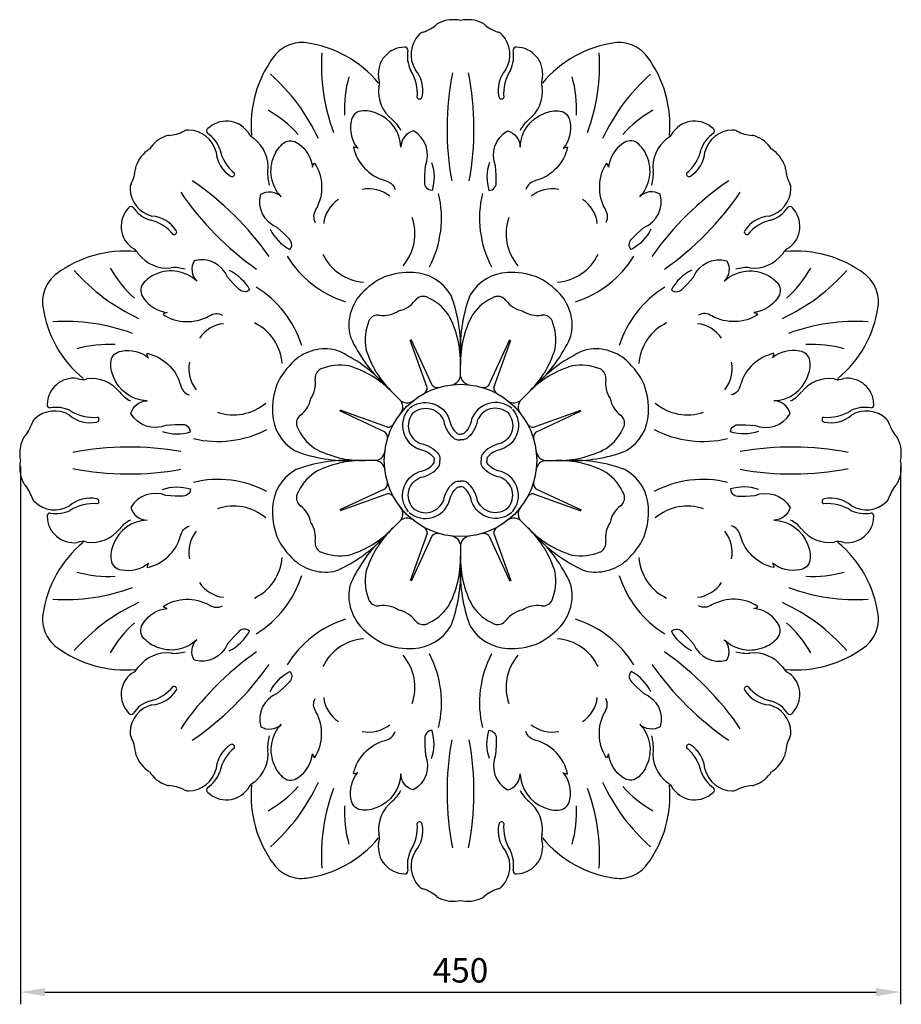
# Model space of a CAD drawing. Units: millimetres. Extents: x 2030 to 2481, y 1077 to 2225.
# Drawn here: x 2030 to 2481, y 1077 to 1581 of the extents above; entities that cross this region are included whole.
import ezdxf

# ---------------------------------------------------------------- set-up
doc = ezdxf.new("R2010")
doc.units = ezdxf.units.MM
doc.styles.get("Standard").update_dxf_attribs({"font": 'arial.ttf'})
doc.dimstyles.new('ISO-25', dxfattribs={"dimtxt": 2.5, "dimasz": 2.5, "dimexe": 1.25, "dimexo": 0.625, "dimtad": 1, "dimtxsty": 'Standard', "dimcen": 2.5, "dimadec": 0, "dimazin": 0, "dimtfac": 1, "dimtmove": 0, "dimatfit": 3, "dimfxl": 1, "dimarcsym": 0})

# ---------------------------------------------------------------- blocks, each defined once
blk = doc.blocks.new('*D9')
at = {"color": 0, "lineweight": -2, "transparency": 16777216}
for p, q in [((2030.86, 1352.04), (2030.86, 1077.07)), ((2480.88, 1352.04), (2480.88, 1077.07)), ((2043.36, 1083.32), (2468.38, 1083.32))]:
    blk.add_line(p, q, dxfattribs=at)
at = {"color": 0, "transparency": 16777216}
for points in [[(2043.36, 1085.4), (2043.36, 1081.24), (2030.86, 1083.32)], [(2468.38, 1085.4), (2468.38, 1081.24), (2480.88, 1083.32)]]:
    blk.add_solid(points, dxfattribs=at)
at = {"layer": 'Defpoints', "color": 0, "transparency": 16777216}
for p in [(2030.86, 1355.16), (2480.88, 1355.16), (2480.88, 1083.32)]:
    blk.add_point(p, dxfattribs=at)
at = {"color": 0, "transparency": 16777216, "insert": (2255.87, 1092.83), "char_height": 12.5, "attachment_point": 5}
blk.add_mtext('450', dxfattribs=at)

msp = doc.modelspace()

# ---------------------------------------------------------------- linework, layer by layer
for p, q in [((2238.89, 1392.55), (2230.09, 1416.74)), ((2241.44, 1393.61), (2230.56, 1416.94)), ((2270.3, 1393.61), (2281.18, 1416.94)), ((2272.85, 1392.55), (2281.66, 1416.74)), ((2255.87, 1398.13), (2255.87, 1409.86)), ((2255.87, 1398.13), (2255.87, 1409.86)), ((2225.49, 1385.55), (2217.2, 1393.84)), ((2225.49, 1385.55), (2217.2, 1393.84)), ((2286.25, 1385.55), (2294.55, 1393.84)), ((2286.25, 1385.55), (2294.55, 1393.84)), ((2217.43, 1369.59), (2194.1, 1380.47)), ((2218.48, 1372.15), (2194.29, 1380.95)), ((2293.26, 1372.15), (2317.45, 1380.95)), ((2294.32, 1369.59), (2317.64, 1380.47)), ((2255.51, 1368.67), (2256.23, 1368.67)), ((2212.9, 1355.16), (2201.18, 1355.16)), ((2212.9, 1355.16), (2201.18, 1355.16)), ((2242.37, 1354.8), (2242.37, 1355.52)), ((2269.37, 1355.52), (2269.37, 1354.8)), ((2298.84, 1355.16), (2310.57, 1355.16)), ((2298.84, 1355.16), (2310.57, 1355.16)), ((2217.43, 1340.74), (2194.1, 1329.86)), ((2256.23, 1341.66), (2255.51, 1341.66)), ((2294.32, 1340.74), (2317.64, 1329.86)), ((2218.48, 1338.18), (2194.29, 1329.38)), ((2293.26, 1338.18), (2317.45, 1329.38)), ((2225.49, 1324.78), (2217.2, 1316.49)), ((2225.49, 1324.78), (2217.2, 1316.49)), ((2286.25, 1324.78), (2294.55, 1316.49)), ((2286.25, 1324.78), (2294.55, 1316.49)), ((2238.89, 1317.78), (2230.09, 1293.59)), ((2241.44, 1316.72), (2230.56, 1293.39)), ((2270.3, 1316.72), (2281.18, 1293.39)), ((2272.85, 1317.78), (2281.66, 1293.59)), ((2255.87, 1312.2), (2255.87, 1300.47)), ((2255.87, 1312.2), (2255.87, 1300.47))]:
    msp.add_line(p, q)
for points in [[(2241.07, 1507.58, -0.157993), (2241.3, 1493.17, -0.445898), (2237.65, 1497.8), (2237.65, 1501.13), (2237.93, 1505.77, 0.380038), (2231.85, 1523.65, 0.339385), (2225.32, 1515.38, 0.305672), (2213.12, 1532.62, 0.139181), (2204.95, 1533.85, 0.341752), (2199.97, 1528.44, 0.223266), (2203.33, 1514.71, 0.170068), (2201.09, 1515.44, 0.275989), (2217.27, 1498.28, -0.282806), (2222.39, 1493.75)], [(2270.67, 1507.58, 0.157993), (2270.44, 1493.17, 0.445898), (2274.09, 1497.8), (2274.09, 1501.13), (2273.81, 1505.77, -0.380038), (2279.89, 1523.65, -0.339385), (2286.42, 1515.38, -0.305672), (2298.62, 1532.62, -0.139181), (2306.79, 1533.85, -0.341752), (2311.77, 1528.44, -0.223266), (2308.41, 1514.71, -0.170068), (2310.65, 1515.44, -0.275989), (2294.47, 1498.28, 0.282806), (2289.35, 1493.75)], [(2158.56, 1473.41, 0.157993), (2168.58, 1463.05, 0.445898), (2167.89, 1468.9), (2165.54, 1471.26), (2162.06, 1474.34, -0.380038), (2153.72, 1491.29, -0.339385), (2164.19, 1490.06, -0.305672), (2160.62, 1510.87, -0.139181), (2165.53, 1517.52, -0.341752), (2172.87, 1517.22, -0.223266), (2180.21, 1505.13, -0.170068), (2181.28, 1507.23, -0.275989), (2181.96, 1483.66, 0.282806), (2181.55, 1476.84)], [(2353.18, 1473.41, -0.157993), (2343.16, 1463.05, -0.445898), (2343.85, 1468.9), (2346.2, 1471.26), (2349.68, 1474.34, 0.380038), (2358.02, 1491.29, 0.339385), (2347.55, 1490.06, 0.305672), (2351.12, 1510.87, 0.139181), (2346.21, 1517.52, 0.341752), (2338.87, 1517.22, 0.223266), (2331.53, 1505.13, 0.170068), (2330.46, 1507.23, 0.275989), (2329.78, 1483.66, -0.282806), (2330.19, 1476.84)], [(2137.63, 1452.48, -0.157993), (2147.98, 1442.45, -0.445898), (2142.13, 1443.14), (2139.78, 1445.49), (2136.7, 1448.97, 0.380038), (2119.75, 1457.32, 0.339385), (2120.98, 1446.85, 0.305672), (2100.16, 1450.41, 0.139181), (2093.51, 1445.51, 0.341752), (2093.82, 1438.16, 0.223266), (2105.91, 1430.83, 0.170068), (2103.8, 1429.76, 0.275989), (2127.38, 1429.07, -0.282806), (2134.2, 1429.49)], [(2374.11, 1452.48, 0.157993), (2363.76, 1442.45, 0.445898), (2369.61, 1443.14), (2371.96, 1445.49), (2375.05, 1448.97, -0.380038), (2391.99, 1457.32, -0.339385), (2390.76, 1446.85, -0.305672), (2411.58, 1450.41, -0.139181), (2418.23, 1445.51, -0.341752), (2417.92, 1438.16, -0.223266), (2405.83, 1430.83, -0.170068), (2407.94, 1429.76, -0.275989), (2384.36, 1429.07, 0.282806), (2377.54, 1429.49)], [(2103.45, 1369.96, 0.157993), (2117.86, 1369.73, 0.445898), (2113.23, 1373.38), (2109.91, 1373.38), (2105.27, 1373.1, -0.380038), (2087.38, 1379.18, -0.339385), (2095.66, 1385.72, -0.305672), (2078.42, 1397.92, -0.139181), (2077.18, 1406.09, -0.341752), (2082.59, 1411.07, -0.223266), (2096.33, 1407.7, -0.170068), (2095.6, 1409.95, -0.275989), (2112.75, 1393.76, 0.282806), (2117.28, 1388.65)], [(2408.29, 1369.96, -0.157993), (2393.88, 1369.73, -0.445898), (2398.51, 1373.38), (2401.83, 1373.38), (2406.47, 1373.1, 0.380038), (2424.36, 1379.18, 0.339385), (2416.09, 1385.72, 0.305672), (2433.32, 1397.92, 0.139181), (2434.56, 1406.09, 0.341752), (2429.15, 1411.07, 0.223266), (2415.41, 1407.7, 0.170068), (2416.15, 1409.95, 0.275989), (2398.99, 1393.76, -0.282806), (2394.46, 1388.65)], [(2229.63, 1381.72, -0.532439), (2250.16, 1376.1, 0.192071), (2254.42, 1368.83, 0.136906), (2255.51, 1368.67, 0.136906)], [(2282.11, 1381.72, 0.532439), (2261.58, 1376.1, -0.192071), (2257.32, 1368.83, -0.136906), (2256.23, 1368.67, -0.136906)], [(2229.32, 1381.41, 0.532439), (2234.94, 1360.87, -0.192071), (2242.2, 1356.61, -0.136906), (2242.37, 1355.52, -0.136906)], [(2231.57, 1379.46, -0.525027), (2247.27, 1375.36, 0.192139), (2252.83, 1366.3, 0.157944), (2255.87, 1365.71)], [(2280.17, 1379.46, 0.525027), (2264.47, 1375.36, -0.192139), (2258.91, 1366.3, -0.157944), (2255.87, 1365.71)], [(2282.42, 1381.41, -0.532439), (2276.8, 1360.87, 0.192071), (2269.54, 1356.61, 0.136906), (2269.37, 1355.52, 0.136906)], [(2231.57, 1379.46, 0.525027), (2235.67, 1363.77, -0.192139), (2244.73, 1358.21, -0.157944), (2245.32, 1355.16)], [(2280.17, 1379.46, -0.525027), (2276.07, 1363.77, 0.192139), (2267.01, 1358.21, 0.157944), (2266.42, 1355.16)], [(2229.32, 1328.92, -0.532439), (2234.94, 1349.46, 0.192071), (2242.2, 1353.71, 0.136906), (2242.37, 1354.8, 0.136906)], [(2231.57, 1330.86, -0.525027), (2235.67, 1346.56, 0.192139), (2244.73, 1352.12, 0.157944), (2245.32, 1355.16)], [(2280.17, 1330.86, 0.525027), (2276.07, 1346.56, -0.192139), (2267.01, 1352.12, -0.157944), (2266.42, 1355.16)], [(2282.42, 1328.92, 0.532439), (2276.8, 1349.46, -0.192071), (2269.54, 1353.71, -0.136906), (2269.37, 1354.8, -0.136906)], [(2231.57, 1330.86, 0.525027), (2247.27, 1334.97, -0.192139), (2252.83, 1344.02, -0.157944), (2255.87, 1344.61)], [(2280.17, 1330.86, -0.525027), (2264.47, 1334.97, 0.192139), (2258.91, 1344.02, 0.157944), (2255.87, 1344.61)], [(2103.45, 1340.36, -0.157993), (2117.86, 1340.6, -0.445898), (2113.23, 1336.95), (2109.91, 1336.95), (2105.27, 1337.23, 0.380038), (2087.38, 1331.14, 0.339385), (2095.66, 1324.61, 0.305672), (2078.42, 1312.41, 0.139181), (2077.18, 1304.24, 0.341752), (2082.59, 1299.26, 0.223266), (2096.33, 1302.62, 0.170068), (2095.6, 1300.38, 0.275989), (2112.75, 1316.57, -0.282806), (2117.28, 1321.68)], [(2229.63, 1328.61, 0.532439), (2250.16, 1334.23, -0.192071), (2254.42, 1341.5, -0.136906), (2255.51, 1341.66, -0.136906)], [(2282.11, 1328.61, -0.532439), (2261.58, 1334.23, 0.192071), (2257.32, 1341.5, 0.136906), (2256.23, 1341.66, 0.136906)], [(2408.29, 1340.36, 0.157993), (2393.88, 1340.6, 0.445898), (2398.51, 1336.95), (2401.83, 1336.95), (2406.47, 1337.23, -0.380038), (2424.36, 1331.14, -0.339385), (2416.09, 1324.61, -0.305672), (2433.32, 1312.41, -0.139181), (2434.56, 1304.24, -0.341752), (2429.15, 1299.26, -0.223266), (2415.41, 1302.62, -0.170068), (2416.15, 1300.38, -0.275989), (2398.99, 1316.57, 0.282806), (2394.46, 1321.68)], [(2137.63, 1257.85, 0.157993), (2147.98, 1267.88, 0.445898), (2142.13, 1267.19), (2139.78, 1264.83), (2136.7, 1261.36, -0.380038), (2119.75, 1253.01, -0.339385), (2120.98, 1263.48, -0.305672), (2100.16, 1259.91, -0.139181), (2093.51, 1264.82, -0.341752), (2093.82, 1272.17, -0.223266), (2105.91, 1279.5, -0.170068), (2103.8, 1280.57, -0.275989), (2127.38, 1281.26, 0.282806), (2134.2, 1280.84)], [(2374.11, 1257.85, -0.157993), (2363.76, 1267.88, -0.445898), (2369.61, 1267.19), (2371.96, 1264.83), (2375.05, 1261.36, 0.380038), (2391.99, 1253.01, 0.339385), (2390.76, 1263.48, 0.305672), (2411.58, 1259.91, 0.139181), (2418.23, 1264.82, 0.341752), (2417.92, 1272.17, 0.223266), (2405.83, 1279.5, 0.170068), (2407.94, 1280.57, 0.275989), (2384.36, 1281.26, -0.282806), (2377.54, 1280.84)], [(2158.56, 1236.92, -0.157993), (2168.58, 1247.28, -0.445898), (2167.89, 1241.42), (2165.54, 1239.07), (2162.06, 1235.99, 0.380038), (2153.72, 1219.04, 0.339385), (2164.19, 1220.27, 0.305672), (2160.62, 1199.45, 0.139181), (2165.53, 1192.8, 0.341752), (2172.87, 1193.11, 0.223266), (2180.21, 1205.2, 0.170068), (2181.28, 1203.1, 0.275989), (2181.96, 1226.67, -0.282806), (2181.55, 1233.49)], [(2353.18, 1236.92, 0.157993), (2343.16, 1247.28, 0.445898), (2343.85, 1241.42), (2346.2, 1239.07), (2349.68, 1235.99, -0.380038), (2358.02, 1219.04, -0.339385), (2347.55, 1220.27, -0.305672), (2351.12, 1199.45, -0.139181), (2346.21, 1192.8, -0.341752), (2338.87, 1193.11, -0.223266), (2331.53, 1205.2, -0.170068), (2330.46, 1203.1, -0.275989), (2329.78, 1226.67, 0.282806), (2330.19, 1233.49)], [(2241.07, 1202.75, 0.157993), (2241.3, 1217.15, 0.445898), (2237.65, 1212.53), (2237.65, 1209.2), (2237.93, 1204.56, -0.380038), (2231.85, 1186.68, -0.339385), (2225.32, 1194.95, -0.305672), (2213.12, 1177.71, -0.139181), (2204.95, 1176.48, -0.341752), (2199.97, 1181.89, -0.223266), (2203.33, 1195.62, -0.170068), (2201.09, 1194.89, -0.275989), (2217.27, 1212.04, 0.282806), (2222.39, 1216.58)], [(2270.67, 1202.75, -0.157993), (2270.44, 1217.15, -0.445898), (2274.09, 1212.53), (2274.09, 1209.2), (2273.81, 1204.56, 0.380038), (2279.89, 1186.68, 0.339385), (2286.42, 1194.95, 0.305672), (2298.62, 1177.71, 0.139181), (2306.79, 1176.48, 0.341752), (2311.77, 1181.89, 0.223266), (2308.41, 1195.62, 0.170068), (2310.65, 1194.89, 0.275989), (2294.47, 1212.04, -0.282806), (2289.35, 1216.58)]]:
    msp.add_lwpolyline(points, format="xyb")
msp.add_circle((2255.87, 1355.16), 38.95)
msp.add_circle((2255.87, 1355.16), 38.95)
for centre, radius, start, end in [((2230.13, 1594.29), 21.13, 288.2766, 310.4108), ((2247.14, 1574.31), 5.11, 115.1463, 130.4108), ((2252.27, 1563.38), 17.18, 77.8947, 115.1463), ((2259.47, 1563.38), 17.18, 64.8537, 102.1053), ((2264.6, 1574.31), 5.11, 49.5892, 64.8537), ((2281.62, 1594.29), 21.13, 229.5892, 251.7234), ((2245.41, 1562.69), 14.83, 136.5822, 210.6996), ((2238.36, 1569.37), 5.11, 108.2766, 136.5822), ((2273.38, 1569.37), 5.11, 43.4178, 71.7234), ((2266.33, 1562.69), 14.83, 329.3004, 43.4178), ((2174.83, 1550.97), 17.95, 112.6955, 142.7185), ((2174.72, 1550.93), 17.95, 82.2815, 112.3045), ((2168.97, 1510.89), 58.4, 39.6262, 81.9694), ((2227.42, 1552.92), 13.59, 90.9004, 187.6651), ((2227.47, 1565.02), 1.52, 359.1072, 100.2161), ((2284.27, 1565.02), 1.52, 79.7839, 180.8928), ((2284.32, 1552.92), 13.59, 352.3349, 89.0996), ((2342.77, 1510.89), 58.4, 98.0306, 140.3738), ((2337.02, 1550.93), 17.95, 67.6955, 97.7185), ((2336.91, 1550.97), 17.95, 37.2815, 67.3045), ((2207.21, 1526.73), 58.4, 143.0306, 185.3738), ((2284.55, 1557.37), 99.82, 176.435, 200.1911), ((2245.46, 1561.92), 16.75, 169.4408, 205.4973), ((2266.28, 1561.92), 16.75, 334.5027, 10.5592), ((2227.19, 1557.37), 99.82, 339.8089, 3.565), ((2304.53, 1526.73), 58.4, 354.6262, 36.9694), ((2092.61, 1477.86), 99.82, 24.8089, 48.565), ((2258.13, 1534.88), 61.58, 164.4952, 182.9306), ((2206.68, 1548.38), 7.76, 343.5254, 20.6075), ((2212.36, 1542.98), 21.47, 354.1179, 33.1121), ((2220.66, 1544.61), 15.95, 347.5016, 41.2206), ((2400.7, 1524.73), 151.7, 169.1367, 190.1163), ((2111.04, 1524.73), 151.7, 349.8837, 10.8633), ((2291.08, 1544.61), 15.95, 138.7794, 192.4984), ((2299.38, 1542.98), 21.47, 146.8879, 185.8821), ((2305.06, 1548.38), 7.76, 159.3925, 196.4746), ((2253.61, 1534.88), 61.58, 357.0694, 15.5048), ((2419.13, 1477.86), 99.82, 131.435, 155.1911), ((2232.14, 1543.77), 18.18, 172.3882, 232.0122), ((2279.6, 1543.77), 18.18, 307.9878, 7.6118), ((2234.92, 1541.34), 1.33, 204.6554, 352.0879), ((2276.82, 1541.34), 1.33, 187.9121, 335.3446), ((2127.19, 1480.64), 61.58, 42.0694, 60.5048), ((2384.55, 1480.64), 61.58, 119.4952, 137.9306), ((2136.15, 1515.12), 13.59, 37.3349, 134.0996), ((2209.32, 1515.48), 18.18, 27.6185, 50.1899), ((2302.42, 1515.48), 18.18, 129.8101, 152.3815), ((2375.59, 1515.12), 13.59, 45.9004, 142.6651), ((2111.19, 1504.94), 17.18, 109.8537, 147.1053), ((2107.09, 1516.29), 5.11, 94.5892, 109.8537), ((2104.99, 1542.45), 21.13, 274.5892, 296.7234), ((2116.79, 1519.01), 5.11, 88.4178, 116.7234), ((2116.52, 1509.3), 14.83, 14.3004, 88.4178), ((2127.56, 1523.63), 1.52, 124.7839, 225.8928), ((2117.03, 1508.73), 16.75, 19.5027, 55.5592), ((2154.03, 1526.57), 7.76, 204.3925, 241.4746), ((2357.71, 1526.57), 7.76, 298.5254, 335.6075), ((2394.71, 1508.73), 16.75, 124.4408, 160.4973), ((2395.22, 1509.3), 14.83, 91.5822, 165.6996), ((2384.18, 1523.63), 1.52, 314.1072, 55.2161), ((2394.95, 1519.01), 5.11, 63.2766, 91.5822), ((2406.75, 1542.45), 21.13, 243.2766, 265.4108), ((2404.65, 1516.29), 5.11, 70.1463, 85.4108), ((2400.55, 1504.94), 17.18, 32.8947, 70.1463), ((2139.28, 1505.3), 18.18, 352.9878, 52.6118), ((2372.46, 1505.3), 18.18, 127.3882, 187.0122), ((2106.09, 1499.85), 17.18, 122.8947, 160.1463), ((2146.81, 1514.01), 15.95, 183.7794, 237.4984), ((2153.83, 1518.74), 21.47, 191.8879, 230.8821), ((2357.91, 1518.74), 21.47, 309.1179, 348.1121), ((2364.93, 1514.01), 15.95, 302.5016, 356.2206), ((2405.65, 1499.85), 17.18, 19.8537, 57.1053), ((2094.74, 1503.95), 5.11, 160.1463, 175.4108), ((2417, 1503.95), 5.11, 4.5892, 19.8537), ((2068.58, 1506.05), 21.13, 333.2766, 355.4108), ((2139.04, 1501.62), 1.33, 232.9121, 20.3446), ((2175.43, 1501.44), 18.18, 174.8101, 197.3815), ((2336.31, 1501.44), 18.18, 342.6185, 5.1899), ((2372.7, 1501.62), 1.33, 159.6554, 307.0879), ((2443.16, 1506.05), 21.13, 184.5892, 206.7234), ((2092.02, 1494.24), 5.11, 153.2766, 181.5822), ((2033.56, 1372.66), 151.7, 34.8837, 55.8633), ((2478.18, 1372.66), 151.7, 124.1367, 145.1163), ((2419.72, 1494.24), 5.11, 358.4178, 26.7234), ((2101.73, 1494.51), 14.83, 181.5822, 255.6996), ((2238.38, 1577.47), 151.7, 214.1367, 235.1163), ((2208.94, 1476.92), 17.14, 51.2322, 101.1179), ((2191.77, 1479.22), 54.38, 332.5151, 13.293), ((2319.97, 1479.22), 54.38, 166.707, 207.4849), ((2302.8, 1476.92), 17.14, 78.8821, 128.7678), ((2273.36, 1577.47), 151.7, 304.8837, 325.8633), ((2410.01, 1494.51), 14.83, 284.3004, 358.4178), ((2202.96, 1474.45), 17.14, 123.8821, 173.7678), ((2308.78, 1474.45), 17.14, 6.2322, 56.1179), ((2095.91, 1474.88), 13.59, 135.9004, 232.6651), ((2087.4, 1483.47), 1.52, 44.1072, 145.2161), ((2102.31, 1494), 16.75, 214.4408, 250.4973), ((2409.43, 1494), 16.75, 289.5027, 325.5592), ((2424.34, 1483.47), 1.52, 34.7839, 135.8928), ((2415.83, 1474.88), 13.59, 307.3349, 44.0996), ((2092.29, 1457.2), 21.47, 39.1179, 78.1121), ((2097.02, 1464.23), 15.95, 32.5016, 86.2206), ((2207.33, 1471.11), 25.2, 319.5368, 19.3707), ((2304.41, 1471.11), 25.2, 160.6293, 220.4632), ((2414.72, 1464.23), 15.95, 93.7794, 147.4984), ((2419.45, 1457.2), 21.47, 101.8879, 140.8821), ((2109.41, 1472), 1.33, 249.6554, 37.0879), ((2402.33, 1472), 1.33, 142.9121, 290.3446), ((2084.31, 1403.83), 58.4, 84.6262, 126.9694), ((2084.47, 1457.01), 7.76, 28.5254, 65.6075), ((2105.73, 1471.75), 18.18, 217.3882, 277.0122), ((2208.21, 1471.47), 25.2, 205.6293, 265.4632), ((2303.53, 1471.47), 25.2, 274.5368, 334.3707), ((2406.01, 1471.75), 18.18, 262.9878, 322.6118), ((2427.27, 1457.01), 7.76, 114.3925, 151.4746), ((2427.43, 1403.83), 58.4, 53.0306, 95.3738), ((2213.48, 1488.21), 54.38, 211.707, 252.4849), ((2298.26, 1488.21), 54.38, 287.5151, 328.293), ((2060.06, 1436.2), 17.95, 127.2815, 157.3045), ((2133.17, 1518.43), 99.82, 221.435, 245.1911), ((2130.39, 1483.84), 61.58, 209.4952, 227.9306), ((2109.59, 1435.61), 18.18, 72.6185, 95.1899), ((2230.14, 1412.37), 38.98, 87.5836, 109.737), ((2230.58, 1427.65), 23.71, 31.6619, 87.0798), ((2281.17, 1427.65), 23.71, 92.9202, 148.3381), ((2281.6, 1412.37), 38.98, 70.263, 92.4164), ((2402.15, 1435.61), 18.18, 84.8101, 107.3815), ((2378.57, 1518.43), 99.82, 294.8089, 318.565), ((2381.35, 1483.84), 61.58, 312.0694, 330.5048), ((2451.68, 1436.2), 17.95, 22.6955, 52.7185), ((2233.61, 1413.81), 38.98, 115.263, 137.4164), ((2278.13, 1413.81), 38.98, 42.5836, 64.737), ((2060.11, 1436.32), 17.95, 157.6955, 187.7185), ((2122.82, 1397.56), 54.38, 17.5151, 58.293), ((2222.5, 1424.3), 23.71, 137.9202, 193.3381), ((2246.4, 1437.41), 5.11, 20.4914, 31.6619), ((2265.34, 1437.41), 5.11, 148.3381, 159.5086), ((2289.24, 1424.3), 23.71, 346.6619, 42.0798), ((2388.92, 1397.56), 54.38, 121.707, 162.4849), ((2451.63, 1436.32), 17.95, 352.2815, 22.3045), ((2221.23, 1445.69), 14.36, 281.9065, 322.9593), ((2236.77, 1433.96), 5.11, 78.054, 142.9593), ((2236.7, 1433.64), 5.44, 71.712, 78.054), ((2228.16, 1414.51), 26.37, 35.1425, 67.1264), ((2180.95, 1412.95), 74.98, 357.6386, 20.4914), ((2330.79, 1412.95), 74.98, 159.5086, 182.3614), ((2283.58, 1414.51), 26.37, 112.8736, 144.8575), ((2275.04, 1433.64), 5.44, 101.946, 108.288), ((2274.97, 1433.96), 5.11, 37.0407, 101.946), ((2290.51, 1445.69), 14.36, 217.0407, 258.0935), ((2100.15, 1442.07), 58.4, 188.0306, 230.3738), ((2216.35, 1443.67), 14.36, 262.0407, 303.0935), ((2295.39, 1443.67), 14.36, 236.9065, 277.9593), ((2411.59, 1442.07), 58.4, 309.6262, 351.9694), ((2053.67, 1326.48), 99.82, 69.8089, 93.565), ((2136.59, 1408.07), 17.14, 96.2322, 146.1179), ((2139.56, 1402.82), 25.2, 4.5368, 64.3707), ((2233.5, 1416.72), 26.37, 157.8736, 189.8575), ((2213.93, 1424.21), 5.44, 146.946, 153.288), ((2213.66, 1424.39), 5.11, 82.0407, 146.946), ((2204.11, 1405.18), 51.77, 358.6847, 28.2502), ((2307.63, 1405.18), 51.77, 151.7498, 181.3153), ((2298.08, 1424.39), 5.11, 33.054, 97.9593), ((2297.81, 1424.21), 5.44, 26.712, 33.054), ((2278.24, 1416.72), 26.37, 350.1425, 22.1264), ((2372.18, 1402.82), 25.2, 115.6293, 175.4632), ((2375.15, 1408.07), 17.14, 33.8821, 83.7678), ((2458.08, 1326.48), 99.82, 86.435, 110.1911), ((2204.41, 1420.01), 5.11, 193.3381, 204.5086), ((2267.99, 1449), 74.98, 204.5086, 227.3614), ((2243.76, 1449), 74.98, 312.6386, 335.4914), ((2307.33, 1420.01), 5.11, 335.4914, 346.6619), ((2076.16, 1352.9), 61.58, 87.0694, 105.5048), ((2186.73, 1388.53), 23.71, 76.6619, 132.0798), ((2191.02, 1406.63), 5.11, 65.4914, 76.6619), ((2162.04, 1343.05), 74.98, 42.6386, 65.4914), ((2257.1, 1427.13), 51.77, 196.7498, 226.3153), ((2254.64, 1427.13), 51.77, 313.6847, 343.2502), ((2349.71, 1343.05), 74.98, 114.5086, 137.3614), ((2320.72, 1406.63), 5.11, 103.3381, 114.5086), ((2325.01, 1388.53), 23.71, 47.9202, 103.3381), ((2435.59, 1352.9), 61.58, 74.4952, 92.9306), ((2134.11, 1402.1), 17.14, 168.8821, 218.7678), ((2197.22, 1377.42), 38.98, 132.5836, 154.737), ((2314.52, 1377.42), 38.98, 25.263, 47.4164), ((2377.63, 1402.1), 17.14, 321.2322, 11.1179), ((2186.64, 1397.38), 5.11, 123.054, 187.9593), ((2186.82, 1397.1), 5.44, 116.712, 123.054), ((2194.31, 1377.53), 26.37, 80.1425, 112.1264), ((2183.9, 1353.94), 51.77, 43.6847, 73.2502), ((2327.84, 1353.94), 51.77, 106.7498, 136.3153), ((2317.43, 1377.53), 26.37, 67.8736, 99.8575), ((2324.92, 1397.1), 5.44, 56.946, 63.288), ((2325.1, 1397.38), 5.11, 352.0407, 56.946), ((2058.11, 1383.62), 13.59, 82.3349, 179.0996), ((2062.66, 1404.35), 7.76, 249.3925, 286.4746), ((2067.27, 1378.89), 18.18, 37.9878, 97.6118), ((2167.37, 1394.68), 14.36, 326.9065, 7.9593), ((2250.27, 1399.42), 5.75, 272.6808, 346.9948), ((2261.47, 1399.42), 5.75, 193.0052, 267.3192), ((2344.37, 1394.68), 14.36, 172.0407, 213.0935), ((2444.48, 1378.89), 18.18, 82.3882, 142.0122), ((2449.09, 1404.35), 7.76, 253.5254, 290.6075), ((2453.63, 1383.62), 13.59, 0.9004, 97.6651), ((2095.56, 1401.72), 18.18, 219.8101, 242.3815), ((2198.66, 1380.9), 38.98, 160.263, 182.4164), ((2235.23, 1392.48), 3.65, 303.241, 1.0615), ((2244.07, 1396.14), 3.65, 223.9385, 281.759), ((2267.67, 1396.14), 3.65, 258.241, 316.0615), ((2276.51, 1392.48), 3.65, 178.9385, 236.759), ((2313.08, 1380.9), 38.98, 357.5836, 19.737), ((2416.18, 1401.72), 18.18, 297.6185, 320.1899), ((2165.35, 1389.8), 14.36, 307.0407, 348.0935), ((2220.61, 1382.5), 5.75, 317.6808, 31.9948), ((2228.53, 1390.42), 5.75, 238.0052, 312.3192), ((2283.21, 1390.42), 5.75, 227.6808, 301.9948), ((2291.13, 1382.5), 5.75, 148.0052, 222.3192), ((2346.39, 1389.8), 14.36, 191.9065, 232.9593), ((2048.34, 1365.62), 14.83, 59.3004, 133.4178), ((2046.02, 1383.56), 1.52, 169.7839, 270.8928), ((2049.11, 1365.58), 16.75, 64.5027, 100.5592), ((2068.05, 1398.68), 21.47, 236.8879, 275.8821), ((2139.93, 1403.7), 25.2, 250.6293, 310.4632), ((2371.81, 1403.7), 25.2, 229.5368, 289.3707), ((2443.69, 1398.68), 21.47, 264.1179, 303.1121), ((2462.63, 1365.58), 16.75, 79.4408, 115.4973), ((2463.4, 1365.62), 14.83, 46.5822, 120.6996), ((2465.72, 1383.56), 1.52, 269.1072, 10.2161), ((2041.67, 1372.68), 5.11, 133.4178, 161.7234), ((2066.43, 1390.37), 15.95, 228.7794, 282.4984), ((2069.7, 1376.11), 1.33, 277.9121, 65.3446), ((2183.39, 1380.46), 23.71, 182.9202, 238.3381), ((2177.07, 1374.27), 5.11, 127.0407, 191.946), ((2334.67, 1374.27), 5.11, 348.054, 52.9593), ((2328.35, 1380.46), 23.71, 301.6619, 357.0798), ((2442.04, 1376.11), 1.33, 114.6554, 262.0879), ((2445.31, 1390.37), 15.95, 257.5016, 311.2206), ((2470.07, 1372.68), 5.11, 18.2766, 46.5822), ((2016.75, 1380.91), 21.13, 319.5892, 341.7234), ((2131.81, 1419.27), 54.38, 256.707, 297.4849), ((2177.39, 1374.33), 5.44, 191.946, 198.288), ((2196.52, 1382.88), 26.37, 202.8736, 234.8575), ((2214.89, 1366.96), 3.65, 348.241, 46.0615), ((2218.55, 1375.8), 3.65, 268.9385, 326.759), ((2293.19, 1375.8), 3.65, 213.241, 271.0615), ((2296.85, 1366.96), 3.65, 133.9385, 191.759), ((2315.22, 1382.88), 26.37, 305.1425, 337.1264), ((2334.35, 1374.33), 5.44, 341.712, 348.054), ((2379.93, 1419.27), 54.38, 242.5151, 283.293), ((2494.99, 1380.91), 21.13, 198.2766, 220.4108), ((2047.66, 1358.77), 17.18, 154.8537, 192.1053), ((2036.73, 1363.9), 5.11, 139.5892, 154.8537), ((2475.01, 1363.9), 5.11, 25.1463, 40.4108), ((2464.09, 1358.77), 17.18, 347.8947, 25.1463), ((2086.3, 1210.34), 151.7, 79.8837, 100.8633), ((2173.63, 1364.63), 5.11, 238.3381, 249.5086), ((2198.09, 1430.08), 74.98, 249.5086, 272.3614), ((2205.85, 1406.92), 51.77, 241.7498, 271.3153), ((2211.61, 1360.76), 5.75, 283.0052, 357.3192), ((2300.13, 1360.76), 5.75, 182.6808, 256.9948), ((2305.89, 1406.92), 51.77, 268.6847, 298.2502), ((2313.65, 1430.08), 74.98, 267.6386, 290.4914), ((2338.12, 1364.63), 5.11, 290.4914, 301.6619), ((2425.44, 1210.34), 151.7, 79.1367, 100.1163), ((2047.66, 1351.56), 17.18, 167.8947, 205.1463), ((2198.09, 1280.25), 74.98, 87.6386, 110.4914), ((2205.85, 1303.41), 51.77, 88.6847, 118.2502), ((2211.61, 1349.56), 5.75, 2.6808, 76.9948), ((2300.13, 1349.56), 5.75, 103.0052, 177.3192), ((2305.89, 1303.41), 51.77, 61.7498, 91.3153), ((2313.65, 1280.25), 74.98, 69.5086, 92.3614), ((2464.09, 1351.56), 17.18, 334.8537, 12.1053), ((2086.3, 1499.99), 151.7, 259.1367, 280.1163), ((2183.39, 1329.87), 23.71, 121.6619, 177.0798), ((2173.63, 1345.7), 5.11, 110.4914, 121.6619), ((2338.12, 1345.7), 5.11, 58.3381, 69.5086), ((2328.35, 1329.87), 23.71, 2.9202, 58.3381), ((2425.44, 1499.99), 151.7, 259.8837, 280.8633), ((2131.81, 1291.06), 54.38, 62.5151, 103.293), ((2196.52, 1327.45), 26.37, 125.1425, 157.1264), ((2315.22, 1327.45), 26.37, 22.8736, 54.8575), ((2379.93, 1291.06), 54.38, 76.707, 117.4849), ((2036.73, 1346.43), 5.11, 205.1463, 220.4108), ((2016.75, 1329.42), 21.13, 18.2766, 40.4108), ((2214.89, 1343.37), 3.65, 313.9385, 11.759), ((2296.85, 1343.37), 3.65, 168.241, 226.0615), ((2494.99, 1329.42), 21.13, 139.5892, 161.7234), ((2475.01, 1346.43), 5.11, 319.5892, 334.8537), ((2041.67, 1337.65), 5.11, 198.2766, 226.5822), ((2066.43, 1319.96), 15.95, 77.5016, 131.2206), ((2069.7, 1334.22), 1.33, 294.6554, 82.0879), ((2177.07, 1336.06), 5.11, 168.054, 232.9593), ((2177.39, 1335.99), 5.44, 161.712, 168.054), ((2218.55, 1334.53), 3.65, 33.241, 91.0615), ((2293.19, 1334.53), 3.65, 88.9385, 146.759), ((2334.67, 1336.06), 5.11, 307.0407, 11.946), ((2334.35, 1335.99), 5.44, 11.946, 18.288), ((2442.04, 1334.22), 1.33, 97.9121, 245.3446), ((2445.31, 1319.96), 15.95, 48.7794, 102.4984), ((2470.07, 1337.65), 5.11, 313.4178, 341.7234), ((2048.34, 1344.71), 14.83, 226.5822, 300.6996), ((2049.11, 1344.75), 16.75, 259.4408, 295.4973), ((2068.05, 1311.65), 21.47, 84.1179, 123.1121), ((2139.93, 1306.62), 25.2, 49.5368, 109.3707), ((2198.66, 1329.43), 38.98, 177.5836, 199.737), ((2165.35, 1320.52), 14.36, 11.9065, 52.9593), ((2220.61, 1327.83), 5.75, 328.0052, 42.3192), ((2291.13, 1327.83), 5.75, 137.6808, 211.9948), ((2346.39, 1320.52), 14.36, 127.0407, 168.0935), ((2313.08, 1329.43), 38.98, 340.263, 2.4164), ((2371.81, 1306.62), 25.2, 70.6293, 130.4632), ((2443.69, 1311.65), 21.47, 56.8879, 95.8821), ((2462.63, 1344.75), 16.75, 244.5027, 280.5592), ((2463.4, 1344.71), 14.83, 239.3004, 313.4178), ((2046.02, 1326.77), 1.52, 89.1072, 190.2161), ((2058.11, 1326.71), 13.59, 180.9004, 277.6651), ((2095.56, 1308.61), 18.18, 117.6185, 140.1899), ((2228.53, 1319.91), 5.75, 47.6808, 121.9948), ((2283.21, 1319.91), 5.75, 58.0052, 132.3192), ((2416.18, 1308.61), 18.18, 39.8101, 62.3815), ((2453.63, 1326.71), 13.59, 262.3349, 359.0996), ((2465.72, 1326.77), 1.52, 349.7839, 90.8928), ((2067.27, 1331.44), 18.18, 262.3882, 322.0122), ((2167.37, 1315.65), 14.36, 352.0407, 33.0935), ((2183.9, 1356.39), 51.77, 286.7498, 316.3153), ((2257.1, 1283.2), 51.77, 133.6847, 163.2502), ((2235.23, 1317.85), 3.65, 358.9385, 56.759), ((2276.51, 1317.85), 3.65, 123.241, 181.0615), ((2254.64, 1283.2), 51.77, 16.7498, 46.3153), ((2327.84, 1356.39), 51.77, 223.6847, 253.2502), ((2344.37, 1315.65), 14.36, 146.9065, 187.9593), ((2444.48, 1331.44), 18.18, 217.9878, 277.6118), ((2134.11, 1308.23), 17.14, 141.2322, 191.1179), ((2197.22, 1332.91), 38.98, 205.263, 227.4164), ((2162.04, 1367.28), 74.98, 294.5086, 317.3614), ((2267.99, 1261.33), 74.98, 132.6386, 155.4914), ((2244.07, 1314.18), 3.65, 78.241, 136.0615), ((2250.27, 1310.9), 5.75, 13.0052, 87.3192), ((2261.47, 1310.9), 5.75, 92.6808, 166.9948), ((2267.67, 1314.18), 3.65, 43.9385, 101.759), ((2243.76, 1261.33), 74.98, 24.5086, 47.3614), ((2349.71, 1367.28), 74.98, 222.6386, 245.4914), ((2314.52, 1332.91), 38.98, 312.5836, 334.737), ((2377.63, 1308.23), 17.14, 348.8821, 38.7678), ((2100.15, 1268.26), 58.4, 129.6262, 171.9694), ((2062.66, 1305.98), 7.76, 73.5254, 110.6075), ((2186.64, 1312.95), 5.11, 172.0407, 236.946), ((2325.1, 1312.95), 5.11, 303.054, 7.9593), ((2449.09, 1305.98), 7.76, 69.3925, 106.4746), ((2411.59, 1268.26), 58.4, 8.0306, 50.3738), ((2139.56, 1307.51), 25.2, 295.6293, 355.4632), ((2186.73, 1321.8), 23.71, 227.9202, 283.3381), ((2186.82, 1313.23), 5.44, 236.946, 243.288), ((2194.31, 1332.8), 26.37, 247.8736, 279.8575), ((2204.11, 1305.14), 51.77, 331.7498, 1.3153), ((2307.63, 1305.14), 51.77, 178.6847, 208.2502), ((2317.43, 1332.8), 26.37, 260.1425, 292.1264), ((2325.01, 1321.8), 23.71, 256.6619, 312.0798), ((2324.92, 1313.23), 5.44, 296.712, 303.054), ((2372.18, 1307.51), 25.2, 184.5368, 244.3707), ((2191.02, 1303.7), 5.11, 283.3381, 294.5086), ((2180.95, 1297.38), 74.98, 339.5086, 2.3614), ((2330.79, 1297.38), 74.98, 177.6386, 200.4914), ((2320.72, 1303.7), 5.11, 245.4914, 256.6619), ((2076.16, 1357.42), 61.58, 254.4952, 272.9306), ((2122.82, 1312.77), 54.38, 301.707, 342.4849), ((2233.5, 1293.6), 26.37, 170.1425, 202.1264), ((2278.24, 1293.6), 26.37, 337.8736, 9.8575), ((2388.92, 1312.77), 54.38, 197.5151, 238.293), ((2435.59, 1357.42), 61.58, 267.0694, 285.5048), ((2053.67, 1383.85), 99.82, 266.435, 290.1911), ((2136.59, 1302.25), 17.14, 213.8821, 263.7678), ((2222.5, 1286.02), 23.71, 166.6619, 222.0798), ((2204.41, 1290.31), 5.11, 155.4914, 166.6619), ((2289.24, 1286.02), 23.71, 317.9202, 13.3381), ((2307.33, 1290.31), 5.11, 13.3381, 24.5086), ((2375.15, 1302.25), 17.14, 276.2322, 326.1179), ((2458.08, 1383.85), 99.82, 249.8089, 273.565), ((2133.17, 1191.9), 99.82, 114.8089, 138.565), ((2213.93, 1286.12), 5.44, 206.712, 213.054), ((2213.66, 1285.94), 5.11, 213.054, 277.9593), ((2216.35, 1266.66), 14.36, 56.9065, 97.9593), ((2228.16, 1295.82), 26.37, 292.8736, 324.8575), ((2283.58, 1295.82), 26.37, 215.1425, 247.1264), ((2295.39, 1266.66), 14.36, 82.0407, 123.0935), ((2298.08, 1285.94), 5.11, 262.0407, 326.946), ((2297.81, 1286.12), 5.44, 326.946, 333.288), ((2378.57, 1191.9), 99.82, 41.435, 65.1911), ((2060.11, 1274.01), 17.95, 172.2815, 202.3045), ((2213.48, 1222.12), 54.38, 107.5151, 148.293), ((2221.23, 1264.64), 14.36, 37.0407, 78.0935), ((2290.51, 1264.64), 14.36, 101.9065, 142.9593), ((2298.26, 1222.12), 54.38, 31.707, 72.4849), ((2451.63, 1274.01), 17.95, 337.6955, 7.7185), ((2130.39, 1226.49), 61.58, 132.0694, 150.5048), ((2233.61, 1296.52), 38.98, 222.5836, 244.737), ((2230.58, 1282.68), 23.71, 272.9202, 328.3381), ((2236.77, 1276.37), 5.11, 217.0407, 281.946), ((2236.7, 1276.68), 5.44, 281.946, 288.288), ((2246.4, 1272.92), 5.11, 328.3381, 339.5086), ((2265.34, 1272.92), 5.11, 200.4914, 211.6619), ((2281.17, 1282.68), 23.71, 211.6619, 267.0798), ((2275.04, 1276.68), 5.44, 251.712, 258.054), ((2274.97, 1276.37), 5.11, 258.054, 322.9593), ((2278.13, 1296.52), 38.98, 295.263, 317.4164), ((2381.35, 1226.49), 61.58, 29.4952, 47.9306), ((2060.06, 1274.12), 17.95, 202.6955, 232.7185), ((2208.21, 1238.86), 25.2, 94.5368, 154.3707), ((2303.53, 1238.86), 25.2, 25.6293, 85.4632), ((2451.68, 1274.12), 17.95, 307.2815, 337.3045), ((2084.31, 1306.5), 58.4, 233.0306, 275.3738), ((2230.14, 1297.95), 38.98, 250.263, 272.4164), ((2281.6, 1297.95), 38.98, 267.5836, 289.737), ((2427.43, 1306.5), 58.4, 264.6262, 306.9694), ((2105.73, 1238.58), 18.18, 82.9878, 142.6118), ((2109.59, 1274.72), 18.18, 264.8101, 287.3815), ((2238.38, 1132.85), 151.7, 124.8837, 145.8633), ((2207.33, 1239.22), 25.2, 340.6293, 40.4632), ((2191.77, 1231.11), 54.38, 346.707, 27.4849), ((2319.97, 1231.11), 54.38, 152.5151, 193.293), ((2304.41, 1239.22), 25.2, 139.5368, 199.3707), ((2273.36, 1132.85), 151.7, 34.1367, 55.1163), ((2402.15, 1274.72), 18.18, 252.6185, 275.1899), ((2406.01, 1238.58), 18.18, 37.3882, 97.0122), ((2084.47, 1253.32), 7.76, 294.3925, 331.4746), ((2033.56, 1337.67), 151.7, 304.1367, 325.1163), ((2478.18, 1337.67), 151.7, 214.8837, 235.8633), ((2427.27, 1253.32), 7.76, 208.5254, 245.6075), ((2095.91, 1235.45), 13.59, 127.3349, 224.0996), ((2415.83, 1235.45), 13.59, 315.9004, 52.6651), ((2092.29, 1253.12), 21.47, 281.8879, 320.8821), ((2109.41, 1238.33), 1.33, 322.9121, 110.3446), ((2402.33, 1238.33), 1.33, 69.6554, 217.0879), ((2419.45, 1253.12), 21.47, 219.1179, 258.1121), ((2097.02, 1246.1), 15.95, 273.7794, 327.4984), ((2202.96, 1235.88), 17.14, 186.2322, 236.1179), ((2308.78, 1235.88), 17.14, 303.8821, 353.7678), ((2414.72, 1246.1), 15.95, 212.5016, 266.2206), ((2101.73, 1215.82), 14.83, 104.3004, 178.4178), ((2102.31, 1216.33), 16.75, 109.5027, 145.5592), ((2410.01, 1215.82), 14.83, 1.5822, 75.6996), ((2409.43, 1216.33), 16.75, 34.4408, 70.4973), ((2087.4, 1226.86), 1.52, 214.7839, 315.8928), ((2424.34, 1226.86), 1.52, 224.1072, 325.2161), ((2208.94, 1233.4), 17.14, 258.8821, 308.7678), ((2302.8, 1233.4), 17.14, 231.2322, 281.1179), ((2092.02, 1216.08), 5.11, 178.4178, 206.7234), ((2068.58, 1204.28), 21.13, 4.5892, 26.7234), ((2175.43, 1208.89), 18.18, 162.6185, 185.1899), ((2336.31, 1208.89), 18.18, 354.8101, 17.3815), ((2443.16, 1204.28), 21.13, 153.2766, 175.4108), ((2419.72, 1216.08), 5.11, 333.2766, 1.5822), ((2146.81, 1196.31), 15.95, 122.5016, 176.2206), ((2139.04, 1208.71), 1.33, 339.6554, 127.0879), ((2400.7, 1185.6), 151.7, 169.8837, 190.8633), ((2111.04, 1185.6), 151.7, 349.1367, 10.1163), ((2372.7, 1208.71), 1.33, 52.9121, 200.3446), ((2364.93, 1196.31), 15.95, 3.7794, 57.4984), ((2094.74, 1206.38), 5.11, 184.5892, 199.8537), ((2106.09, 1210.48), 17.18, 199.8537, 237.1053), ((2153.83, 1191.59), 21.47, 129.1179, 168.1121), ((2139.28, 1205.02), 18.18, 307.3882, 7.0122), ((2372.46, 1205.02), 18.18, 172.9878, 232.6118), ((2357.91, 1191.59), 21.47, 11.8879, 50.8821), ((2405.65, 1210.48), 17.18, 302.8947, 340.1463), ((2417, 1206.38), 5.11, 340.1463, 355.4108), ((2111.19, 1205.39), 17.18, 212.8947, 250.1463), ((2116.52, 1201.03), 14.83, 271.5822, 345.6996), ((2117.03, 1201.6), 16.75, 304.4408, 340.4973), ((2394.71, 1201.6), 16.75, 199.5027, 235.5592), ((2395.22, 1201.03), 14.83, 194.3004, 268.4178), ((2400.55, 1205.39), 17.18, 289.8537, 327.1053), ((2107.09, 1194.03), 5.11, 250.1463, 265.4108), ((2104.99, 1167.87), 21.13, 63.2766, 85.4108), ((2154.03, 1183.76), 7.76, 118.5254, 155.6075), ((2207.21, 1183.6), 58.4, 174.6262, 216.9694), ((2127.19, 1229.68), 61.58, 299.4952, 317.9306), ((2092.61, 1232.47), 99.82, 311.435, 335.1911), ((2419.13, 1232.47), 99.82, 204.8089, 228.565), ((2384.55, 1229.68), 61.58, 222.0694, 240.5048), ((2304.53, 1183.6), 58.4, 323.0306, 5.3738), ((2357.71, 1183.76), 7.76, 24.3925, 61.4746), ((2406.75, 1167.87), 21.13, 94.5892, 116.7234), ((2404.65, 1194.03), 5.11, 274.5892, 289.8537), ((2116.79, 1191.31), 5.11, 243.2766, 271.5822), ((2127.56, 1186.7), 1.52, 134.1072, 235.2161), ((2136.15, 1195.21), 13.59, 225.9004, 322.6651), ((2284.55, 1152.96), 99.82, 159.8089, 183.565), ((2209.32, 1194.85), 18.18, 309.8101, 332.3815), ((2302.42, 1194.85), 18.18, 207.6185, 230.1899), ((2227.19, 1152.96), 99.82, 356.435, 20.1911), ((2375.59, 1195.21), 13.59, 217.3349, 314.0996), ((2384.18, 1186.7), 1.52, 304.7839, 45.8928), ((2394.95, 1191.31), 5.11, 268.4178, 296.7234), ((2258.13, 1175.45), 61.58, 177.0694, 195.5048), ((2232.14, 1166.56), 18.18, 127.9878, 187.6118), ((2279.6, 1166.56), 18.18, 352.3882, 52.0122), ((2253.61, 1175.45), 61.58, 344.4952, 2.9306), ((2212.36, 1167.34), 21.47, 326.8879, 5.8821), ((2220.66, 1165.72), 15.95, 318.7794, 12.4984), ((2234.92, 1168.99), 1.33, 7.9121, 155.3446), ((2291.08, 1165.72), 15.95, 167.5016, 221.2206), ((2276.82, 1168.99), 1.33, 24.6554, 172.0879), ((2299.38, 1167.34), 21.47, 174.1179, 213.1121), ((2206.68, 1161.95), 7.76, 339.3925, 16.4746), ((2305.06, 1161.95), 7.76, 163.5254, 200.6075), ((2168.97, 1199.44), 58.4, 278.0306, 320.3738), ((2227.42, 1157.4), 13.59, 172.3349, 269.0996), ((2284.32, 1157.4), 13.59, 270.9004, 7.6651), ((2342.77, 1199.44), 58.4, 219.6262, 261.9694), ((2245.46, 1148.41), 16.75, 154.5027, 190.5592), ((2245.41, 1147.64), 14.83, 149.3004, 223.4178), ((2266.33, 1147.64), 14.83, 316.5822, 30.6996), ((2266.28, 1148.41), 16.75, 349.4408, 25.4973), ((2174.83, 1159.36), 17.95, 217.2815, 247.3045), ((2336.91, 1159.36), 17.95, 292.6955, 322.7185), ((2227.47, 1145.31), 1.52, 259.7839, 0.8928), ((2284.27, 1145.31), 1.52, 179.1072, 280.2161), ((2174.72, 1159.4), 17.95, 247.6955, 277.7185), ((2337.02, 1159.4), 17.95, 262.2815, 292.3045), ((2238.36, 1140.96), 5.11, 223.4178, 251.7234), ((2230.13, 1116.04), 21.13, 49.5892, 71.7234), ((2281.62, 1116.04), 21.13, 108.2766, 130.4108), ((2273.38, 1140.96), 5.11, 288.2766, 316.5822), ((2247.14, 1136.02), 5.11, 229.5892, 244.8537), ((2252.27, 1146.95), 17.18, 244.8537, 282.1053), ((2259.47, 1146.95), 17.18, 257.8947, 295.1463), ((2264.6, 1136.02), 5.11, 295.1463, 310.4108)]:
    msp.add_arc(centre, radius, start, end)

# ---------------------------------------------------------------- dimensions: what is measured, and where the dimension line sits
dim = msp.add_linear_dim(base=(2480.88, 1083.32), p1=(2030.86, 1355.16), p2=(2480.88, 1355.16), dimstyle='ISO-25', override={"dimscale": 5, "dimdec": 1})
dim.commit()
dim.dimension.update_dxf_attribs({"geometry": '*D9', "text_midpoint": (2255.87, 1092.83)})

doc.saveas('drawing.dxf')
